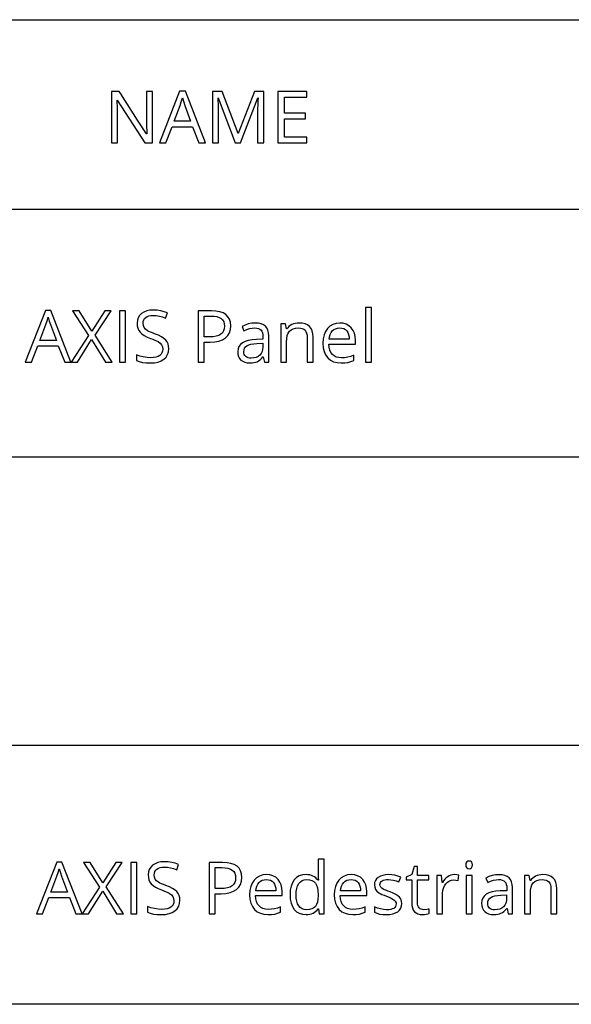
# Model space of a CAD drawing. Extents: x 12 to 755, y 10 to 287.
# Drawn here: x 468 to 489, y 10 to 48 of the extents above; entities that cross this region are included whole.
import ezdxf

# ---------------------------------------------------------------- set-up
doc = ezdxf.new("R2010")
doc.units = 0
doc.header["$LTSCALE"] = 12.7
doc.header["$MEASUREMENT"] = 0
for name, color, linetype in [('ANNOTATION_TEXT', 7, 'CONTINUOUS'), ('BORDER_FRAME', 7, 'CONTINUOUS'), ('TITLE_BLOCK', 7, 'CONTINUOUS')]:
    doc.layers.add(name, color=color, linetype=linetype)

msp = doc.modelspace()

# ---------------------------------------------------------------- linework, layer by layer
at = {"layer": 'ANNOTATION_TEXT', "linetype": 'CONTINUOUS'}
for points in [[(469.381, 34.862), (469.621, 34.862), (468.837, 36.862), (468.643, 36.862), (467.855, 34.862), (468.09, 34.862), (468.335, 35.495), (469.133, 35.495), (469.381, 34.862)], [(469.061, 35.704), (468.416, 35.704), (468.651, 36.321), (468.7, 36.471), (468.737, 36.608), (468.737, 36.608), (468.784, 36.451), (468.829, 36.321), (468.829, 36.321), (469.061, 35.704)], [(471.22, 34.862), (470.555, 35.911), (471.173, 36.854), (470.926, 36.854), (470.427, 36.065), (469.933, 36.854), (469.677, 36.854), (470.294, 35.903), (469.632, 34.862), (469.877, 34.862), (470.422, 35.738), (470.957, 34.862), (471.22, 34.862)], [(471.505, 34.862), (471.737, 34.862), (471.737, 36.854), (471.505, 36.854), (471.505, 34.862)], [(473.407, 35.392), (473.399, 35.489), (473.377, 35.577), (473.377, 35.577), (473.34, 35.655), (473.288, 35.724), (473.288, 35.724), (473.218, 35.787), (473.122, 35.848), (473.002, 35.907), (472.858, 35.964), (472.858, 35.964), (472.771, 35.997), (472.695, 36.028), (472.632, 36.057), (472.58, 36.085), (472.58, 36.085), (472.503, 36.143), (472.452, 36.206), (472.452, 36.206), (472.423, 36.282), (472.414, 36.377), (472.414, 36.377), (472.42, 36.442), (472.44, 36.501), (472.44, 36.501), (472.472, 36.552), (472.517, 36.596), (472.517, 36.596), (472.574, 36.63), (472.64, 36.655), (472.64, 36.655), (472.717, 36.67), (472.805, 36.675), (472.805, 36.675), (472.922, 36.669), (473.041, 36.649), (473.162, 36.617), (473.284, 36.572), (473.284, 36.572), (473.357, 36.773), (473.229, 36.821), (473.095, 36.855), (472.956, 36.875), (472.81, 36.882), (472.81, 36.882), (472.674, 36.874), (472.553, 36.848), (472.553, 36.848), (472.445, 36.806), (472.352, 36.746), (472.352, 36.746), (472.276, 36.672), (472.222, 36.585), (472.222, 36.585), (472.19, 36.488), (472.179, 36.379), (472.179, 36.379), (472.187, 36.275), (472.208, 36.181), (472.208, 36.181), (472.246, 36.097), (472.298, 36.024), (472.298, 36.024), (472.368, 35.958), (472.457, 35.897), (472.567, 35.84), (472.696, 35.788), (472.696, 35.788), (472.789, 35.754), (472.869, 35.721), (472.937, 35.69), (472.991, 35.661), (472.991, 35.661), (473.075, 35.603), (473.13, 35.539), (473.13, 35.539), (473.162, 35.464), (473.162, 35.464), (473.173, 35.37), (473.173, 35.37), (473.165, 35.295), (473.143, 35.23), (473.143, 35.23), (473.107, 35.173), (473.055, 35.125), (473.055, 35.125), (472.99, 35.087), (472.91, 35.059), (472.91, 35.059), (472.815, 35.043), (472.707, 35.038), (472.707, 35.038), (472.564, 35.045), (472.421, 35.067), (472.421, 35.067), (472.282, 35.103), (472.154, 35.149), (472.154, 35.149), (472.154, 34.926), (472.259, 34.886), (472.385, 34.857), (472.532, 34.84), (472.698, 34.835), (472.698, 34.835), (472.853, 34.844), (472.991, 34.871), (472.991, 34.871), (473.112, 34.917), (473.216, 34.982), (473.216, 34.982), (473.3, 35.062), (473.359, 35.157), (473.359, 35.157), (473.395, 35.267), (473.407, 35.392), (473.407, 35.392)], [(475.802, 36.273), (475.79, 36.409), (475.754, 36.527), (475.754, 36.527), (475.696, 36.626), (475.615, 36.708), (475.615, 36.708), (475.51, 36.771), (475.381, 36.817), (475.381, 36.817), (475.23, 36.844), (475.055, 36.854), (475.055, 36.854), (474.539, 36.854), (474.539, 34.862), (474.771, 34.862), (474.771, 35.645), (475.005, 35.645), (475.186, 35.655), (475.344, 35.685), (475.344, 35.685), (475.481, 35.736), (475.595, 35.807), (475.595, 35.807), (475.686, 35.898), (475.75, 36.005), (475.75, 36.005), (475.789, 36.13), (475.802, 36.273), (475.802, 36.273)], [(474.771, 35.844), (474.771, 36.653), (475.03, 36.653), (475.157, 36.647), (475.267, 36.629), (475.267, 36.629), (475.359, 36.598), (475.433, 36.557), (475.433, 36.557), (475.489, 36.501), (475.53, 36.434), (475.53, 36.434), (475.554, 36.354), (475.562, 36.262), (475.562, 36.262), (475.553, 36.16), (475.527, 36.073), (475.527, 36.073), (475.483, 35.999), (475.483, 35.999), (475.425, 35.944), (475.425, 35.944), (475.345, 35.9), (475.243, 35.869), (475.243, 35.869), (475.122, 35.85), (474.979, 35.844), (474.979, 35.844), (474.771, 35.844)], [(481.241, 34.862), (481.241, 36.982), (481.015, 36.982), (481.015, 34.862), (481.241, 34.862)], [(477.103, 34.862), (477.271, 34.862), (477.271, 35.881), (477.263, 36.002), (477.238, 36.106), (477.238, 36.106), (477.197, 36.192), (477.141, 36.261), (477.141, 36.261), (477.068, 36.312), (476.978, 36.349), (476.978, 36.349), (476.871, 36.372), (476.746, 36.379), (476.746, 36.379), (476.614, 36.371), (476.482, 36.345), (476.482, 36.345), (476.356, 36.305), (476.241, 36.251), (476.241, 36.251), (476.31, 36.078), (476.425, 36.128), (476.534, 36.164), (476.636, 36.186), (476.733, 36.193), (476.733, 36.193), (476.81, 36.187), (476.876, 36.171), (476.876, 36.171), (476.93, 36.145), (476.974, 36.108), (476.974, 36.108), (477.007, 36.061), (477.031, 36.002), (477.031, 36.002), (477.045, 35.931), (477.05, 35.849), (477.05, 35.849), (477.05, 35.757), (476.797, 35.749), (476.627, 35.736), (476.479, 35.711), (476.479, 35.711), (476.354, 35.671), (476.253, 35.619), (476.253, 35.619), (476.174, 35.553), (476.118, 35.473), (476.118, 35.473), (476.084, 35.381), (476.073, 35.275), (476.073, 35.275), (476.081, 35.174), (476.104, 35.087), (476.104, 35.087), (476.144, 35.012), (476.198, 34.949), (476.198, 34.949), (476.267, 34.899), (476.348, 34.863), (476.348, 34.863), (476.442, 34.842), (476.547, 34.835), (476.547, 34.835), (476.627, 34.838), (476.7, 34.847), (476.765, 34.862), (476.824, 34.884), (476.824, 34.884), (476.88, 34.914), (476.936, 34.956), (476.991, 35.01), (477.047, 35.074), (477.047, 35.074), (477.058, 35.074), (477.103, 34.862)], [(478.758, 34.862), (478.985, 34.862), (478.985, 35.836), (478.976, 35.969), (478.951, 36.082), (478.951, 36.082), (478.908, 36.176), (478.848, 36.251), (478.848, 36.251), (478.772, 36.309), (478.678, 36.349), (478.678, 36.349), (478.569, 36.374), (478.442, 36.382), (478.442, 36.382), (478.367, 36.378), (478.296, 36.367), (478.228, 36.348), (478.163, 36.321), (478.163, 36.321), (478.104, 36.288), (478.051, 36.247), (478.051, 36.247), (478.006, 36.202), (477.968, 36.151), (477.968, 36.151), (477.957, 36.151), (477.921, 36.355), (477.737, 36.355), (477.737, 34.862), (477.963, 34.862), (477.963, 35.645), (477.97, 35.78), (477.99, 35.894), (477.99, 35.894), (478.024, 35.989), (478.072, 36.063), (478.072, 36.063), (478.134, 36.118), (478.212, 36.157), (478.212, 36.157), (478.306, 36.182), (478.415, 36.19), (478.415, 36.19), (478.498, 36.184), (478.568, 36.167), (478.568, 36.167), (478.627, 36.139), (478.675, 36.1), (478.675, 36.1), (478.711, 36.049), (478.737, 35.987), (478.737, 35.987), (478.753, 35.913), (478.758, 35.828), (478.758, 35.828), (478.758, 34.862)], [(480.08, 34.835), (480.22, 34.84), (480.337, 34.858), (480.337, 34.858), (480.448, 34.887), (480.565, 34.931), (480.565, 34.931), (480.565, 35.133), (480.447, 35.089), (480.328, 35.057), (480.208, 35.038), (480.088, 35.032), (480.088, 35.032), (479.98, 35.041), (479.884, 35.066), (479.884, 35.066), (479.802, 35.109), (479.733, 35.168), (479.733, 35.168), (479.677, 35.244), (479.636, 35.336), (479.636, 35.336), (479.611, 35.444), (479.6, 35.567), (479.6, 35.567), (480.629, 35.567), (480.629, 35.711), (480.619, 35.854), (480.588, 35.983), (480.588, 35.983), (480.537, 36.097), (480.466, 36.197), (480.466, 36.197), (480.376, 36.278), (480.272, 36.336), (480.272, 36.336), (480.154, 36.371), (480.021, 36.382), (480.021, 36.382), (479.879, 36.369), (479.752, 36.329), (479.752, 36.329), (479.64, 36.263), (479.543, 36.17), (479.543, 36.17), (479.466, 36.054), (479.41, 35.919), (479.41, 35.919), (479.377, 35.767), (479.366, 35.596), (479.366, 35.596), (479.378, 35.426), (479.414, 35.276), (479.414, 35.276), (479.473, 35.147), (479.557, 35.036), (479.557, 35.036), (479.661, 34.948), (479.783, 34.885), (479.783, 34.885), (479.923, 34.847), (480.08, 34.835), (480.08, 34.835)], [(480.019, 36.193), (480.102, 36.186), (480.175, 36.164), (480.175, 36.164), (480.238, 36.128), (480.291, 36.078), (480.291, 36.078), (480.333, 36.015), (480.362, 35.939), (480.362, 35.939), (480.38, 35.852), (480.387, 35.751), (480.387, 35.751), (479.606, 35.751), (479.621, 35.849), (479.647, 35.935), (479.647, 35.935), (479.684, 36.011), (479.731, 36.076), (479.731, 36.076), (479.789, 36.127), (479.857, 36.163), (479.857, 36.163), (479.933, 36.185), (480.019, 36.193), (480.019, 36.193)], [(476.592, 35.021), (476.529, 35.025), (476.472, 35.036), (476.472, 35.036), (476.424, 35.057), (476.384, 35.085), (476.384, 35.085), (476.351, 35.12), (476.328, 35.163), (476.328, 35.163), (476.315, 35.214), (476.31, 35.272), (476.31, 35.272), (476.317, 35.344), (476.339, 35.407), (476.339, 35.407), (476.376, 35.46), (476.376, 35.46), (476.429, 35.502), (476.429, 35.502), (476.498, 35.535), (476.586, 35.561), (476.693, 35.578), (476.818, 35.587), (476.818, 35.587), (477.045, 35.596), (477.045, 35.461), (477.037, 35.362), (477.013, 35.276), (477.013, 35.276), (476.976, 35.2), (476.923, 35.137), (476.923, 35.137), (476.858, 35.086), (476.78, 35.05), (476.78, 35.05), (476.692, 35.028), (476.592, 35.021), (476.592, 35.021)], [(469.811, 13.501), (470.05, 13.501), (469.267, 15.501), (469.072, 15.501), (468.285, 13.501), (468.519, 13.501), (468.764, 14.135), (469.563, 14.135), (469.811, 13.501)], [(471.65, 13.501), (470.985, 14.55), (471.602, 15.493), (471.356, 15.493), (470.857, 14.704), (470.362, 15.493), (470.106, 15.493), (470.723, 14.542), (470.061, 13.501), (470.306, 13.501), (470.851, 14.377), (471.387, 13.501), (471.65, 13.501)], [(471.935, 13.501), (472.166, 13.501), (472.166, 15.493), (471.935, 15.493), (471.935, 13.501)], [(473.836, 14.031), (473.829, 14.128), (473.806, 14.216), (473.806, 14.216), (473.769, 14.295), (473.718, 14.363), (473.718, 14.363), (473.647, 14.426), (473.552, 14.487), (473.432, 14.546), (473.287, 14.603), (473.287, 14.603), (473.2, 14.636), (473.125, 14.667), (473.061, 14.696), (473.009, 14.724), (473.009, 14.724), (472.932, 14.783), (472.881, 14.846), (472.881, 14.846), (472.853, 14.922), (472.843, 15.016), (472.843, 15.016), (472.85, 15.082), (472.869, 15.14), (472.869, 15.14), (472.902, 15.192), (472.947, 15.235), (472.947, 15.235), (473.003, 15.27), (473.069, 15.294), (473.069, 15.294), (473.147, 15.309), (473.234, 15.314), (473.234, 15.314), (473.352, 15.308), (473.471, 15.289), (473.591, 15.256), (473.714, 15.211), (473.714, 15.211), (473.786, 15.413), (473.658, 15.46), (473.525, 15.494), (473.385, 15.515), (473.24, 15.521), (473.24, 15.521), (473.104, 15.513), (472.982, 15.487), (472.982, 15.487), (472.875, 15.445), (472.782, 15.385), (472.782, 15.385), (472.706, 15.311), (472.651, 15.224), (472.651, 15.224), (472.619, 15.127), (472.609, 15.019), (472.609, 15.019), (472.616, 14.914), (472.638, 14.82), (472.638, 14.82), (472.675, 14.736), (472.727, 14.663), (472.727, 14.663), (472.797, 14.597), (472.887, 14.536), (472.996, 14.48), (473.125, 14.427), (473.125, 14.427), (473.218, 14.393), (473.299, 14.36), (473.366, 14.33), (473.421, 14.301), (473.421, 14.301), (473.505, 14.242), (473.56, 14.178), (473.56, 14.178), (473.591, 14.103), (473.591, 14.103), (473.602, 14.009), (473.602, 14.009), (473.595, 13.935), (473.572, 13.869), (473.572, 13.869), (473.536, 13.812), (473.485, 13.764), (473.485, 13.764), (473.419, 13.726), (473.339, 13.699), (473.339, 13.699), (473.245, 13.682), (473.136, 13.677), (473.136, 13.677), (472.994, 13.684), (472.85, 13.707), (472.85, 13.707), (472.711, 13.742), (472.583, 13.789), (472.583, 13.789), (472.583, 13.565), (472.689, 13.525), (472.815, 13.497), (472.961, 13.48), (473.128, 13.474), (473.128, 13.474), (473.283, 13.483), (473.421, 13.511), (473.421, 13.511), (473.542, 13.557), (473.646, 13.621), (473.646, 13.621), (473.729, 13.702), (473.789, 13.797), (473.789, 13.797), (473.825, 13.906), (473.836, 14.031), (473.836, 14.031)], [(476.232, 14.913), (476.22, 15.048), (476.184, 15.166), (476.184, 15.166), (476.126, 15.266), (476.045, 15.347), (476.045, 15.347), (475.939, 15.41), (475.811, 15.456), (475.811, 15.456), (475.66, 15.484), (475.485, 15.493), (475.485, 15.493), (474.969, 15.493), (474.969, 13.501), (475.2, 13.501), (475.2, 14.284), (475.435, 14.284), (475.615, 14.294), (475.774, 14.324), (475.774, 14.324), (475.91, 14.375), (476.024, 14.447), (476.024, 14.447), (476.115, 14.537), (476.18, 14.644), (476.18, 14.644), (476.219, 14.77), (476.232, 14.913), (476.232, 14.913)], [(475.2, 14.483), (475.2, 15.293), (475.459, 15.293), (475.586, 15.286), (475.696, 15.268), (475.696, 15.268), (475.788, 15.238), (475.862, 15.196), (475.862, 15.196), (475.919, 15.141), (475.959, 15.073), (475.959, 15.073), (475.984, 14.994), (475.992, 14.902), (475.992, 14.902), (475.983, 14.799), (475.956, 14.712), (475.956, 14.712), (475.913, 14.639), (475.913, 14.639), (475.854, 14.583), (475.854, 14.583), (475.774, 14.539), (475.673, 14.508), (475.673, 14.508), (475.552, 14.489), (475.409, 14.483), (475.409, 14.483), (475.2, 14.483)], [(479.196, 13.701), (479.226, 13.501), (479.41, 13.501), (479.41, 15.621), (479.184, 15.621), (479.184, 15.013), (479.189, 14.908), (479.199, 14.801), (479.181, 14.801), (479.138, 14.852), (479.091, 14.897), (479.039, 14.935), (478.984, 14.966), (478.984, 14.966), (478.923, 14.99), (478.858, 15.008), (478.789, 15.018), (478.715, 15.021), (478.715, 15.021), (478.577, 15.009), (478.455, 14.97), (478.455, 14.97), (478.35, 14.906), (478.26, 14.817), (478.26, 14.817), (478.189, 14.704), (478.138, 14.571), (478.138, 14.571), (478.107, 14.417), (478.097, 14.244), (478.097, 14.244), (478.107, 14.069), (478.136, 13.917), (478.136, 13.917), (478.187, 13.784), (478.259, 13.674), (478.259, 13.674), (478.348, 13.586), (478.454, 13.523), (478.454, 13.523), (478.576, 13.486), (478.715, 13.474), (478.715, 13.474), (478.79, 13.477), (478.861, 13.488), (478.927, 13.505), (478.988, 13.53), (478.988, 13.53), (479.044, 13.562), (479.095, 13.601), (479.142, 13.648), (479.184, 13.701), (479.184, 13.701), (479.196, 13.701)], [(483.268, 13.66), (483.215, 13.665), (483.168, 13.678), (483.168, 13.678), (483.127, 13.701), (483.093, 13.733), (483.093, 13.733), (483.064, 13.772), (483.044, 13.82), (483.044, 13.82), (483.032, 13.876), (483.029, 13.94), (483.029, 13.94), (483.029, 14.819), (483.462, 14.819), (483.462, 14.994), (483.029, 14.994), (483.029, 15.34), (482.898, 15.34), (482.802, 15.021), (482.588, 14.927), (482.588, 14.819), (482.802, 14.819), (482.802, 13.93), (482.809, 13.823), (482.828, 13.73), (482.828, 13.73), (482.862, 13.651), (482.91, 13.587), (482.91, 13.587), (482.971, 13.537), (483.045, 13.501), (483.045, 13.501), (483.133, 13.481), (483.236, 13.474), (483.236, 13.474), (483.296, 13.477), (483.364, 13.486), (483.364, 13.486), (483.427, 13.499), (483.473, 13.515), (483.473, 13.515), (483.473, 13.688), (483.434, 13.678), (483.384, 13.669), (483.384, 13.669), (483.268, 13.66), (483.268, 13.66)], [(484.891, 15.399), (484.9, 15.332), (484.9, 15.332), (484.929, 15.284), (484.929, 15.284), (484.971, 15.256), (484.971, 15.256), (485.024, 15.248), (485.024, 15.248), (485.075, 15.256), (485.075, 15.256), (485.118, 15.284), (485.118, 15.284), (485.147, 15.332), (485.147, 15.332), (485.158, 15.399), (485.158, 15.399), (485.147, 15.464), (485.147, 15.464), (485.118, 15.512), (485.118, 15.512), (485.075, 15.539), (485.075, 15.539), (485.024, 15.549), (485.024, 15.549), (484.971, 15.539), (484.971, 15.539), (484.929, 15.512), (484.929, 15.512), (484.9, 15.466), (484.9, 15.466), (484.891, 15.399), (484.891, 15.399)], [(469.49, 14.343), (468.846, 14.343), (469.08, 14.96), (469.13, 15.11), (469.166, 15.248), (469.166, 15.248), (469.213, 15.091), (469.259, 14.96), (469.259, 14.96), (469.49, 14.343)], [(477.245, 13.474), (477.385, 13.48), (477.503, 13.497), (477.503, 13.497), (477.613, 13.526), (477.73, 13.571), (477.73, 13.571), (477.73, 13.772), (477.612, 13.728), (477.493, 13.697), (477.374, 13.678), (477.253, 13.671), (477.253, 13.671), (477.145, 13.68), (477.049, 13.705), (477.049, 13.705), (476.967, 13.748), (476.898, 13.808), (476.898, 13.808), (476.842, 13.884), (476.801, 13.975), (476.801, 13.975), (476.776, 14.083), (476.766, 14.207), (476.766, 14.207), (477.794, 14.207), (477.794, 14.35), (477.784, 14.494), (477.753, 14.622), (477.753, 14.622), (477.702, 14.736), (477.631, 14.836), (477.631, 14.836), (477.541, 14.917), (477.437, 14.975), (477.437, 14.975), (477.319, 15.01), (477.187, 15.021), (477.187, 15.021), (477.044, 15.008), (476.917, 14.968), (476.917, 14.968), (476.805, 14.902), (476.708, 14.809), (476.708, 14.809), (476.631, 14.693), (476.575, 14.558), (476.575, 14.558), (476.542, 14.406), (476.531, 14.235), (476.531, 14.235), (476.543, 14.065), (476.579, 13.915), (476.579, 13.915), (476.639, 13.786), (476.722, 13.675), (476.722, 13.675), (476.826, 13.587), (476.948, 13.524), (476.948, 13.524), (477.088, 13.486), (477.245, 13.474), (477.245, 13.474)], [(480.52, 13.474), (480.66, 13.48), (480.778, 13.497), (480.778, 13.497), (480.889, 13.526), (481.005, 13.571), (481.005, 13.571), (481.005, 13.772), (480.887, 13.728), (480.768, 13.697), (480.649, 13.678), (480.529, 13.671), (480.529, 13.671), (480.42, 13.68), (480.324, 13.705), (480.324, 13.705), (480.242, 13.748), (480.173, 13.808), (480.173, 13.808), (480.117, 13.884), (480.076, 13.975), (480.076, 13.975), (480.051, 14.083), (480.041, 14.207), (480.041, 14.207), (481.069, 14.207), (481.069, 14.35), (481.059, 14.494), (481.029, 14.622), (481.029, 14.622), (480.977, 14.736), (480.906, 14.836), (480.906, 14.836), (480.817, 14.917), (480.712, 14.975), (480.712, 14.975), (480.595, 15.01), (480.462, 15.021), (480.462, 15.021), (480.319, 15.008), (480.192, 14.968), (480.192, 14.968), (480.08, 14.902), (479.984, 14.809), (479.984, 14.809), (479.906, 14.693), (479.85, 14.558), (479.85, 14.558), (479.817, 14.406), (479.806, 14.235), (479.806, 14.235), (479.818, 14.065), (479.854, 13.915), (479.854, 13.915), (479.914, 13.786), (479.997, 13.675), (479.997, 13.675), (480.101, 13.587), (480.223, 13.524), (480.223, 13.524), (480.363, 13.486), (480.52, 13.474), (480.52, 13.474)], [(482.418, 13.908), (482.412, 13.979), (482.394, 14.043), (482.394, 14.043), (482.365, 14.103), (482.324, 14.155), (482.324, 14.155), (482.267, 14.204), (482.188, 14.253), (482.088, 14.301), (481.966, 14.35), (481.966, 14.35), (481.877, 14.384), (481.804, 14.414), (481.746, 14.439), (481.704, 14.46), (481.704, 14.46), (481.645, 14.499), (481.605, 14.541), (481.605, 14.541), (481.582, 14.587), (481.582, 14.587), (481.575, 14.643), (481.575, 14.643), (481.58, 14.684), (481.595, 14.722), (481.595, 14.722), (481.621, 14.754), (481.657, 14.782), (481.657, 14.782), (481.702, 14.803), (481.757, 14.819), (481.757, 14.819), (481.824, 14.829), (481.899, 14.832), (481.899, 14.832), (481.993, 14.826), (482.092, 14.809), (482.197, 14.78), (482.306, 14.739), (482.306, 14.739), (482.387, 14.923), (482.271, 14.966), (482.154, 14.997), (482.035, 15.015), (481.915, 15.021), (481.915, 15.021), (481.793, 15.015), (481.684, 14.994), (481.684, 14.994), (481.589, 14.962), (481.508, 14.915), (481.508, 14.915), (481.443, 14.857), (481.396, 14.79), (481.396, 14.79), (481.369, 14.714), (481.36, 14.628), (481.36, 14.628), (481.37, 14.533), (481.402, 14.452), (481.402, 14.452), (481.456, 14.382), (481.533, 14.32), (481.533, 14.32), (481.584, 14.29), (481.651, 14.258), (481.733, 14.223), (481.83, 14.185), (481.83, 14.185), (481.93, 14.144), (482.013, 14.106), (482.077, 14.071), (482.124, 14.038), (482.124, 14.038), (482.157, 14.005), (482.181, 13.97), (482.181, 13.97), (482.195, 13.931), (482.2, 13.889), (482.2, 13.889), (482.194, 13.835), (482.176, 13.787), (482.176, 13.787), (482.146, 13.748), (482.146, 13.748), (482.105, 13.716), (482.105, 13.716), (482.052, 13.691), (481.989, 13.674), (481.989, 13.674), (481.916, 13.664), (481.832, 13.66), (481.832, 13.66), (481.716, 13.668), (481.594, 13.692), (481.594, 13.692), (481.475, 13.729), (481.364, 13.778), (481.364, 13.778), (481.364, 13.568), (481.455, 13.527), (481.563, 13.497), (481.687, 13.48), (481.827, 13.474), (481.827, 13.474), (481.959, 13.481), (482.076, 13.501), (482.076, 13.501), (482.177, 13.537), (482.263, 13.587), (482.263, 13.587), (482.331, 13.649), (482.379, 13.723), (482.379, 13.723), (482.408, 13.81), (482.418, 13.908), (482.418, 13.908)], [(484.452, 15.021), (484.383, 15.016), (484.317, 15.001), (484.317, 15.001), (484.255, 14.977), (484.195, 14.942), (484.195, 14.942), (484.138, 14.899), (484.086, 14.847), (484.038, 14.786), (483.994, 14.718), (483.994, 14.718), (483.984, 14.718), (483.958, 14.994), (483.771, 14.994), (483.771, 13.501), (483.997, 13.501), (483.997, 14.302), (484.005, 14.407), (484.029, 14.502), (484.029, 14.502), (484.069, 14.59), (484.125, 14.669), (484.125, 14.669), (484.193, 14.733), (484.267, 14.779), (484.267, 14.779), (484.348, 14.807), (484.436, 14.816), (484.436, 14.816), (484.512, 14.811), (484.599, 14.795), (484.599, 14.795), (484.631, 15.005), (484.547, 15.017), (484.452, 15.021), (484.452, 15.021)], [(485.136, 13.501), (485.136, 14.994), (484.91, 14.994), (484.91, 13.501), (485.136, 13.501)], [(486.534, 13.501), (486.702, 13.501), (486.702, 14.52), (486.693, 14.642), (486.669, 14.745), (486.669, 14.745), (486.628, 14.831), (486.572, 14.9), (486.572, 14.9), (486.499, 14.952), (486.409, 14.989), (486.409, 14.989), (486.302, 15.011), (486.177, 15.019), (486.177, 15.019), (486.045, 15.01), (485.913, 14.985), (485.913, 14.985), (485.787, 14.944), (485.672, 14.891), (485.672, 14.891), (485.741, 14.718), (485.856, 14.768), (485.965, 14.804), (486.067, 14.825), (486.163, 14.832), (486.163, 14.832), (486.241, 14.827), (486.306, 14.81), (486.306, 14.81), (486.361, 14.784), (486.405, 14.748), (486.405, 14.748), (486.438, 14.7), (486.462, 14.641), (486.462, 14.641), (486.476, 14.571), (486.481, 14.489), (486.481, 14.489), (486.481, 14.396), (486.227, 14.388), (486.057, 14.376), (485.91, 14.35), (485.91, 14.35), (485.785, 14.311), (485.684, 14.259), (485.684, 14.259), (485.605, 14.192), (485.549, 14.113), (485.549, 14.113), (485.515, 14.02), (485.504, 13.914), (485.504, 13.914), (485.512, 13.814), (485.535, 13.726), (485.535, 13.726), (485.575, 13.651), (485.629, 13.588), (485.629, 13.588), (485.698, 13.538), (485.779, 13.502), (485.779, 13.502), (485.873, 13.481), (485.978, 13.474), (485.978, 13.474), (486.058, 13.477), (486.13, 13.486), (486.196, 13.501), (486.255, 13.523), (486.255, 13.523), (486.311, 13.554), (486.366, 13.596), (486.422, 13.649), (486.478, 13.714), (486.478, 13.714), (486.489, 13.714), (486.534, 13.501)], [(488.189, 13.501), (488.415, 13.501), (488.415, 14.475), (488.407, 14.608), (488.381, 14.722), (488.381, 14.722), (488.339, 14.816), (488.279, 14.891), (488.279, 14.891), (488.203, 14.948), (488.109, 14.989), (488.109, 14.989), (488, 15.013), (487.873, 15.021), (487.873, 15.021), (487.798, 15.018), (487.726, 15.006), (487.658, 14.987), (487.594, 14.96), (487.594, 14.96), (487.535, 14.927), (487.482, 14.887), (487.482, 14.887), (487.437, 14.841), (487.399, 14.79), (487.399, 14.79), (487.388, 14.79), (487.351, 14.994), (487.168, 14.994), (487.168, 13.501), (487.394, 13.501), (487.394, 14.284), (487.4, 14.42), (487.421, 14.534), (487.421, 14.534), (487.455, 14.628), (487.503, 14.703), (487.503, 14.703), (487.565, 14.758), (487.643, 14.797), (487.643, 14.797), (487.737, 14.821), (487.846, 14.829), (487.846, 14.829), (487.928, 14.824), (487.999, 14.806), (487.999, 14.806), (488.058, 14.779), (488.106, 14.739), (488.106, 14.739), (488.142, 14.689), (488.168, 14.626), (488.168, 14.626), (488.184, 14.552), (488.189, 14.467), (488.189, 14.467), (488.189, 13.501)], [(477.184, 14.832), (477.267, 14.825), (477.341, 14.804), (477.341, 14.804), (477.404, 14.768), (477.456, 14.718), (477.456, 14.718), (477.498, 14.654), (477.527, 14.579), (477.527, 14.579), (477.546, 14.491), (477.552, 14.391), (477.552, 14.391), (476.771, 14.391), (476.786, 14.488), (476.812, 14.575), (476.812, 14.575), (476.849, 14.651), (476.896, 14.715), (476.896, 14.715), (476.954, 14.766), (477.022, 14.802), (477.022, 14.802), (477.098, 14.825), (477.184, 14.832), (477.184, 14.832)], [(478.744, 13.663), (478.648, 13.672), (478.565, 13.699), (478.565, 13.699), (478.494, 13.745), (478.436, 13.809), (478.436, 13.809), (478.39, 13.89), (478.357, 13.989), (478.357, 13.989), (478.337, 14.106), (478.331, 14.241), (478.331, 14.241), (478.337, 14.373), (478.357, 14.49), (478.357, 14.49), (478.39, 14.591), (478.436, 14.677), (478.436, 14.677), (478.495, 14.745), (478.565, 14.793), (478.565, 14.793), (478.647, 14.822), (478.741, 14.832), (478.741, 14.832), (478.849, 14.824), (478.94, 14.798), (478.94, 14.798), (479.016, 14.754), (479.016, 14.754), (479.078, 14.696), (479.078, 14.696), (479.124, 14.617), (479.157, 14.515), (479.157, 14.515), (479.177, 14.39), (479.184, 14.244), (479.184, 14.244), (479.184, 14.196), (479.177, 14.065), (479.157, 13.953), (479.157, 13.953), (479.124, 13.861), (479.079, 13.789), (479.079, 13.789), (479.019, 13.733), (479.019, 13.733), (478.943, 13.695), (478.943, 13.695), (478.851, 13.671), (478.744, 13.663), (478.744, 13.663)], [(480.459, 14.832), (480.543, 14.825), (480.616, 14.804), (480.616, 14.804), (480.679, 14.768), (480.732, 14.718), (480.732, 14.718), (480.773, 14.654), (480.802, 14.579), (480.802, 14.579), (480.821, 14.491), (480.827, 14.391), (480.827, 14.391), (480.046, 14.391), (480.061, 14.488), (480.087, 14.575), (480.087, 14.575), (480.124, 14.651), (480.172, 14.715), (480.172, 14.715), (480.23, 14.766), (480.297, 14.802), (480.297, 14.802), (480.374, 14.825), (480.459, 14.832), (480.459, 14.832)], [(486.023, 13.66), (485.96, 13.664), (485.903, 13.675), (485.903, 13.675), (485.855, 13.696), (485.815, 13.724), (485.815, 13.724), (485.782, 13.76), (485.759, 13.802), (485.759, 13.802), (485.746, 13.853), (485.741, 13.911), (485.741, 13.911), (485.748, 13.984), (485.77, 14.046), (485.77, 14.046), (485.806, 14.099), (485.806, 14.099), (485.86, 14.141), (485.86, 14.141), (485.929, 14.175), (486.017, 14.2), (486.124, 14.217), (486.249, 14.226), (486.249, 14.226), (486.475, 14.235), (486.475, 14.101), (486.468, 14.002), (486.444, 13.915), (486.444, 13.915), (486.407, 13.84), (486.354, 13.776), (486.354, 13.776), (486.288, 13.725), (486.211, 13.689), (486.211, 13.689), (486.123, 13.668), (486.023, 13.66), (486.023, 13.66)]]:
    msp.add_lwpolyline(points, close=True, dxfattribs=at)
at = {"layer": 'BORDER_FRAME'}
msp.add_line((755.376, 10), (355.376, 10), dxfattribs=at)
at = {"layer": 'TITLE_BLOCK'}
for p, q in [((355.376, 48.128), (755.336, 48.128)), ((449.522, 40.795), (755.376, 40.795)), ((449.415, 31.202), (755.269, 31.202)), ((449.522, 20.04), (755.229, 20.04))]:
    msp.add_line(p, q, dxfattribs=at)
at = {"layer": 'TITLE_BLOCK', "linetype": 'CONTINUOUS'}
for points in [[(472.775, 43.359), (472.775, 45.351), (472.54, 45.351), (472.54, 44.227), (472.541, 44.175), (472.542, 44.109), (472.545, 44.029), (472.548, 43.935), (472.548, 43.935), (472.552, 43.846), (472.555, 43.777), (472.558, 43.729), (472.559, 43.702), (472.559, 43.702), (472.548, 43.702), (472.201, 44.243), (471.547, 45.254), (471.486, 45.351), (471.196, 45.351), (471.196, 43.359), (471.427, 43.359), (471.427, 44.472), (471.426, 44.568), (471.423, 44.671), (471.418, 44.783), (471.411, 44.903), (471.411, 44.903), (471.404, 45.013), (471.415, 45.013), (472.482, 43.359), (472.775, 43.359)], [(474.565, 43.359), (474.825, 43.359), (474.048, 45.359), (473.822, 45.359), (473.044, 43.359), (473.298, 43.359), (473.535, 43.976), (474.325, 43.976), (474.565, 43.359)], [(474.25, 44.198), (473.619, 44.198), (473.845, 44.802), (473.889, 44.944), (473.931, 45.1), (473.931, 45.1), (474.027, 44.802), (474.25, 44.198)], [(475.978, 43.359), (476.183, 43.359), (476.848, 45.103), (476.859, 45.103), (476.851, 44.953), (476.845, 44.816), (476.841, 44.693), (476.84, 44.584), (476.84, 44.584), (476.84, 43.359), (477.088, 43.359), (477.088, 45.351), (476.72, 45.351), (476.095, 43.719), (476.084, 43.719), (475.469, 45.351), (475.099, 45.351), (475.099, 43.359), (475.33, 43.359), (475.33, 44.568), (475.329, 44.721), (475.325, 44.862), (475.319, 44.99), (475.31, 45.106), (475.31, 45.106), (475.321, 45.106), (475.978, 43.359)], [(478.743, 43.359), (478.743, 43.58), (477.881, 43.58), (477.881, 44.291), (478.693, 44.291), (478.693, 44.509), (477.881, 44.509), (477.881, 45.13), (478.743, 45.13), (478.743, 45.351), (477.63, 45.351), (477.63, 43.359), (478.743, 43.359)]]:
    msp.add_lwpolyline(points, close=True, dxfattribs=at)

doc.saveas('drawing.dxf')
